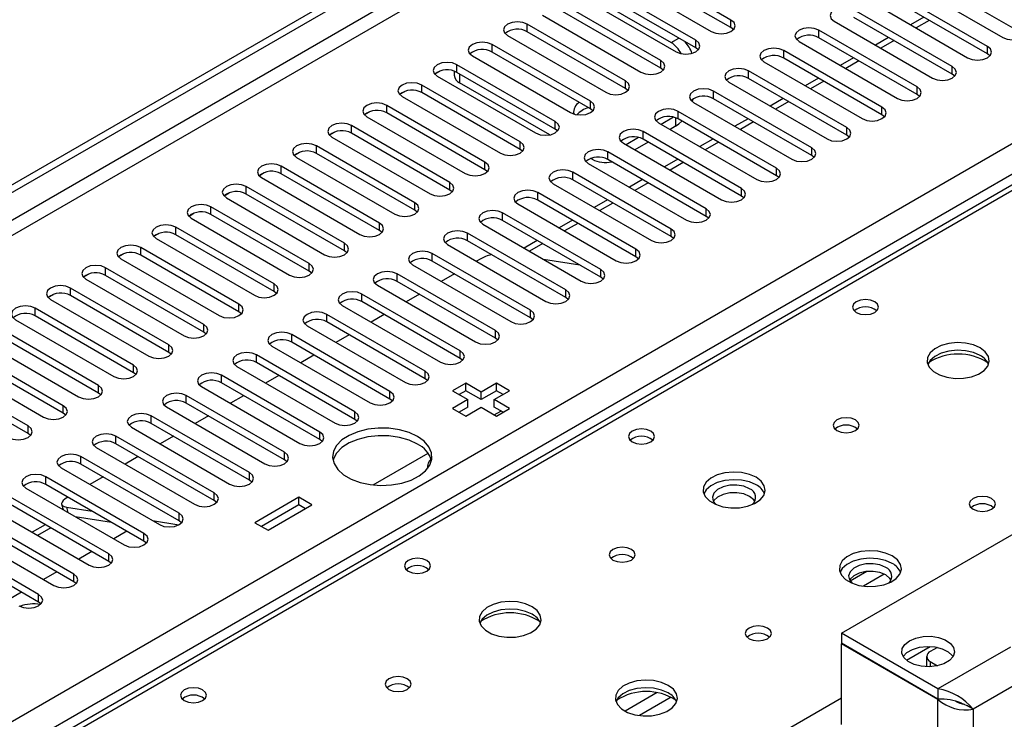
# Model space of a CAD drawing. Units: millimetres. Extents: x 2 to 4622, y 5 to 6539.
# Drawn here: x 2156 to 2314, y 1445 to 1558 of the extents above; entities that cross this region are included whole.
import ezdxf

# ---------------------------------------------------------------- set-up
doc = ezdxf.new("R2010")
doc.units = ezdxf.units.MM
doc.header["$LTSCALE"] = 22

msp = doc.modelspace()

# ---------------------------------------------------------------- linework, layer by layer
at = {"color": 7, "linetype": 'Continuous', "lineweight": 25}
for p, q in [((1692.524, 1264.259), (2662.674, 1824.315)), ((1693.584, 1263.647), (2663.735, 1823.703)), ((2444.924, 1605.652), (2055.309, 1380.732)), ((2270.318, 1557.502), (2254.497, 1566.635)), ((2251.315, 1564.798), (2267.136, 1555.665)), ((2270.318, 1556.277), (2254.497, 1565.41)), ((2317.252, 1555.307), (2301.431, 1564.441)), ((2264.661, 1554.236), (2248.84, 1563.369)), ((2298.249, 1563.829), (2314.07, 1554.695)), ((2245.658, 1561.533), (2261.479, 1552.399)), ((2246.05, 1562.326), (2260.684, 1553.878)), ((2264.661, 1553.011), (2248.84, 1562.145)), ((2311.596, 1553.266), (2295.774, 1562.4)), ((2311.596, 1552.042), (2295.774, 1561.175)), ((2259.004, 1550.97), (2243.183, 1560.104)), ((2292.592, 1560.563), (2308.414, 1551.429)), ((2240.001, 1558.267), (2255.822, 1549.133)), ((2259.004, 1549.746), (2243.183, 1558.879)), ((2305.939, 1550.001), (2290.117, 1559.134)), ((2253.348, 1547.705), (2237.526, 1556.838)), ((2286.935, 1557.297), (2302.757, 1548.164)), ((2305.939, 1548.776), (2290.117, 1557.91)), ((2301.354, 1557.954), (2299.233, 1556.73)), ((2234.344, 1555.001), (2250.166, 1545.868)), ((2253.348, 1546.48), (2237.526, 1555.613)), ((2270.711, 1555.971), (2270.318, 1556.277)), ((2300.282, 1546.735), (2284.46, 1555.869)), ((2247.691, 1544.439), (2231.869, 1553.573)), ((2281.278, 1554.032), (2297.1, 1544.898)), ((2300.282, 1545.51), (2284.46, 1554.644)), ((2295.697, 1554.688), (2293.576, 1553.464)), ((2228.687, 1551.736), (2244.509, 1542.602)), ((2247.691, 1543.214), (2231.869, 1552.348)), ((2265.055, 1552.705), (2264.661, 1553.011)), ((2294.625, 1543.47), (2278.803, 1552.603)), ((2311.989, 1551.736), (2311.596, 1552.042)), ((2242.034, 1541.173), (2226.212, 1550.307)), ((2275.621, 1550.766), (2291.443, 1541.633)), ((2294.625, 1542.245), (2278.803, 1551.378)), ((2290.04, 1551.423), (2287.919, 1550.198)), ((2222.69, 1548.83), (2223.467, 1549.279)), ((2225.76, 1549.284), (2225.76, 1548.629)), ((2242.034, 1539.949), (2226.212, 1549.082)), ((2259.398, 1549.439), (2259.004, 1549.746)), ((2288.968, 1540.204), (2273.147, 1549.337)), ((2306.332, 1548.47), (2305.939, 1548.776)), ((2236.377, 1537.908), (2220.556, 1547.041)), ((2223.03, 1548.47), (2238.852, 1539.336)), ((2241.158, 1539.023), (2226.639, 1547.405)), ((2269.965, 1547.501), (2285.786, 1538.367)), ((2288.968, 1538.979), (2273.147, 1548.113)), ((2284.383, 1548.157), (2282.262, 1546.933)), ((2217.033, 1545.564), (2217.811, 1546.013)), ((2236.377, 1536.683), (2220.556, 1545.817)), ((2253.741, 1546.174), (2253.348, 1546.48)), ((2283.311, 1536.938), (2267.49, 1546.072)), ((2300.675, 1545.204), (2300.282, 1545.51)), ((2230.72, 1534.642), (2214.899, 1543.776)), ((2217.374, 1545.204), (2233.195, 1536.071)), ((2264.308, 1544.235), (2280.129, 1535.101)), ((2283.311, 1535.713), (2267.49, 1544.847)), ((2278.726, 1544.892), (2276.605, 1543.667)), ((2211.376, 1542.299), (2212.154, 1542.747)), ((2230.72, 1533.417), (2214.899, 1542.551)), ((2248.084, 1542.908), (2247.691, 1543.214)), ((2277.654, 1533.673), (2261.833, 1542.806)), ((2295.018, 1541.939), (2294.625, 1542.245)), ((2211.717, 1541.939), (2227.538, 1532.805)), ((2258.651, 1540.969), (2274.472, 1531.836)), ((2261.092, 1541.866), (2259.095, 1540.713)), ((2277.654, 1532.448), (2261.833, 1541.581)), ((2273.069, 1541.626), (2270.948, 1540.401)), ((2205.719, 1539.033), (2206.497, 1539.482)), ((2225.063, 1531.376), (2209.242, 1540.51)), ((2225.063, 1530.152), (2209.242, 1539.285)), ((2242.427, 1539.643), (2242.034, 1539.949)), ((2271.998, 1530.407), (2256.176, 1539.541)), ((2261.391, 1540.405), (2260.509, 1539.896)), ((2289.361, 1538.673), (2288.968, 1538.979)), ((2206.06, 1538.673), (2221.881, 1529.54)), ((2252.994, 1537.704), (2268.816, 1528.57)), ((2255.435, 1538.6), (2253.438, 1537.447)), ((2256.974, 1537.855), (2254.853, 1536.631)), ((2271.998, 1529.182), (2256.176, 1538.316)), ((2267.413, 1538.36), (2265.291, 1537.136)), ((2200.062, 1535.767), (2200.84, 1536.216)), ((2219.407, 1528.111), (2203.585, 1537.244)), ((2219.407, 1526.886), (2203.585, 1536.02)), ((2236.77, 1536.377), (2236.377, 1536.683)), ((2266.341, 1527.141), (2250.519, 1536.275)), ((2200.403, 1535.407), (2216.225, 1526.274)), ((2247.337, 1534.438), (2263.159, 1525.304)), ((2247.956, 1535.099), (2247.728, 1535.23)), ((2266.341, 1525.917), (2250.519, 1535.05)), ((2261.756, 1535.095), (2259.635, 1533.87)), ((2283.704, 1535.407), (2283.311, 1535.713)), ((2194.406, 1532.502), (2195.183, 1532.951)), ((2213.75, 1524.845), (2197.928, 1533.979)), ((2213.75, 1523.62), (2197.928, 1532.754)), ((2231.113, 1533.111), (2230.72, 1533.417)), ((2260.684, 1523.876), (2244.862, 1533.009)), ((2194.746, 1532.142), (2210.568, 1523.008)), ((2241.68, 1531.172), (2257.502, 1522.039)), ((2260.684, 1522.651), (2244.862, 1531.785)), ((2256.099, 1531.829), (2253.978, 1530.605)), ((2278.048, 1532.142), (2277.654, 1532.448)), ((2188.749, 1529.236), (2189.526, 1529.685)), ((2208.093, 1521.58), (2192.271, 1530.713)), ((2208.093, 1520.355), (2192.271, 1529.488)), ((2225.457, 1529.846), (2225.063, 1530.152)), ((2255.027, 1520.61), (2239.205, 1529.744)), ((2189.089, 1528.876), (2204.911, 1519.743)), ((2236.024, 1527.907), (2251.845, 1518.773)), ((2255.027, 1519.385), (2239.205, 1528.519)), ((2250.442, 1528.563), (2248.321, 1527.339)), ((2272.391, 1528.876), (2271.998, 1529.182)), ((2183.092, 1525.97), (2183.869, 1526.419)), ((2202.436, 1518.314), (2186.614, 1527.448)), ((2219.8, 1526.58), (2219.407, 1526.886)), ((2249.37, 1517.344), (2233.549, 1526.478)), ((2183.432, 1525.611), (2199.254, 1516.477)), ((2202.436, 1517.089), (2186.614, 1526.223)), ((2249.37, 1516.12), (2233.549, 1525.253)), ((2244.785, 1525.298), (2242.664, 1524.073)), ((2266.734, 1525.611), (2266.341, 1525.917)), ((2177.435, 1522.705), (2178.213, 1523.154)), ((2196.779, 1515.048), (2180.958, 1524.182)), ((2214.143, 1523.314), (2213.75, 1523.62)), ((2243.713, 1514.079), (2227.892, 1523.212)), ((2230.367, 1524.641), (2246.188, 1515.508)), ((2177.776, 1522.345), (2193.597, 1513.211)), ((2196.779, 1513.824), (2180.958, 1522.957)), ((2243.713, 1512.854), (2227.892, 1521.988)), ((2239.128, 1522.032), (2237.007, 1520.808)), ((2261.077, 1522.345), (2260.684, 1522.651)), ((2191.122, 1511.783), (2175.301, 1520.916)), ((2208.486, 1520.049), (2208.093, 1520.355)), ((2224.71, 1521.375), (2240.531, 1512.242)), ((2171.778, 1519.439), (2172.556, 1519.888)), ((2172.119, 1519.079), (2187.94, 1509.946)), ((2191.122, 1510.558), (2175.301, 1519.691)), ((2238.056, 1510.813), (2222.235, 1519.947)), ((2238.056, 1509.588), (2222.235, 1518.722)), ((2229.942, 1519.043), (2229.346, 1518.699)), ((2245.965, 1518.085), (2240.138, 1519)), ((2255.42, 1519.079), (2255.027, 1519.385)), ((2185.465, 1508.517), (2169.644, 1517.651)), ((2202.829, 1516.783), (2202.436, 1517.089)), ((2219.053, 1518.11), (2234.874, 1508.976)), ((2166.121, 1516.174), (2166.899, 1516.622)), ((2166.462, 1515.814), (2182.283, 1506.68)), ((2185.465, 1507.292), (2169.644, 1516.426)), ((2232.4, 1507.548), (2216.578, 1516.681)), ((2232.4, 1506.323), (2216.578, 1515.456)), ((2225.81, 1516.658), (2223.689, 1515.433)), ((2249.763, 1515.814), (2249.37, 1516.12)), ((2179.809, 1505.251), (2163.987, 1514.385)), ((2197.172, 1513.517), (2196.779, 1513.824)), ((2213.396, 1514.844), (2229.218, 1505.711)), ((2160.464, 1512.908), (2161.242, 1513.357)), ((2160.805, 1512.548), (2176.627, 1503.414)), ((2179.809, 1504.027), (2163.987, 1513.16)), ((2226.743, 1504.282), (2210.921, 1513.416)), ((2226.743, 1503.057), (2210.921, 1512.191)), ((2220.154, 1513.392), (2218.032, 1512.168)), ((2244.107, 1512.548), (2243.713, 1512.854)), ((2174.152, 1501.986), (2158.33, 1511.119)), ((2191.515, 1510.252), (2191.122, 1510.558)), ((2207.739, 1511.579), (2223.561, 1502.445)), ((2155.148, 1509.282), (2170.97, 1500.149)), ((2174.152, 1500.761), (2158.33, 1509.895)), ((2221.086, 1501.016), (2205.264, 1510.15)), ((2221.086, 1499.792), (2205.264, 1508.925)), ((2214.497, 1510.127), (2212.376, 1508.902)), ((2238.45, 1509.282), (2238.056, 1509.588)), ((2168.495, 1498.72), (2152.673, 1507.854)), ((2185.859, 1506.986), (2185.465, 1507.292)), ((2202.082, 1508.313), (2217.904, 1499.179)), ((2149.491, 1506.017), (2165.313, 1496.883)), ((2168.495, 1497.495), (2152.673, 1506.629)), ((2215.429, 1497.751), (2199.607, 1506.884)), ((2208.84, 1506.861), (2206.719, 1505.636)), ((2232.793, 1506.017), (2232.4, 1506.323)), ((2162.838, 1495.455), (2147.016, 1504.588)), ((2196.426, 1505.047), (2212.247, 1495.914)), ((2215.429, 1496.526), (2199.607, 1505.659)), ((2143.834, 1502.751), (2159.656, 1493.618)), ((2162.838, 1494.23), (2147.016, 1503.363)), ((2180.202, 1503.721), (2179.809, 1504.027)), ((2209.772, 1494.485), (2193.951, 1503.619)), ((2203.183, 1503.595), (2201.062, 1502.371)), ((2227.136, 1502.751), (2226.743, 1503.057)), ((2157.181, 1492.189), (2141.36, 1501.322)), ((2190.769, 1501.782), (2206.59, 1492.648)), ((2209.772, 1493.26), (2193.951, 1502.394)), ((2157.181, 1490.964), (2141.36, 1500.098)), ((2174.545, 1500.455), (2174.152, 1500.761)), ((2204.115, 1491.219), (2188.294, 1500.353)), ((2197.526, 1500.33), (2195.405, 1499.105)), ((2221.479, 1499.485), (2221.086, 1499.792)), ((2185.112, 1498.516), (2200.933, 1489.382)), ((2204.115, 1489.995), (2188.294, 1499.128)), ((2227.62, 1499.081), (2225.498, 1497.857)), ((2225.498, 1497.857), (2227.973, 1496.428)), ((2227.62, 1497.857), (2226.559, 1497.244)), ((2230.095, 1497.653), (2227.62, 1499.081)), ((2227.62, 1497.857), (2227.62, 1499.081)), ((2230.095, 1496.428), (2227.62, 1497.857)), ((2232.569, 1499.081), (2230.095, 1497.653)), ((2232.569, 1497.857), (2230.095, 1496.428)), ((2232.216, 1496.428), (2234.691, 1497.857)), ((2234.691, 1497.857), (2232.569, 1499.081)), ((2232.569, 1497.857), (2232.569, 1499.081)), ((2233.63, 1497.244), (2232.569, 1497.857)), ((2168.888, 1497.189), (2168.495, 1497.495)), ((2198.458, 1487.954), (2182.637, 1497.087)), ((2191.869, 1497.064), (2189.748, 1495.84)), ((2215.822, 1496.22), (2215.429, 1496.526)), ((2227.973, 1496.428), (2225.498, 1494.999)), ((2227.973, 1495.203), (2227.973, 1496.428)), ((2230.095, 1496.428), (2230.095, 1497.653)), ((2234.691, 1494.999), (2232.216, 1496.428)), ((2232.216, 1495.203), (2232.216, 1496.428)), ((2179.455, 1495.25), (2195.276, 1486.117)), ((2198.458, 1486.729), (2182.637, 1495.863)), ((2225.498, 1494.999), (2227.62, 1493.775)), ((2227.973, 1495.203), (2226.559, 1494.387)), ((2227.62, 1493.775), (2230.095, 1495.203)), ((2230.095, 1495.203), (2232.569, 1493.775)), ((2233.63, 1494.387), (2232.216, 1495.203)), ((2232.569, 1493.775), (2234.691, 1494.999)), ((2163.231, 1493.924), (2162.838, 1494.23)), ((2192.802, 1484.688), (2176.98, 1493.822)), ((2186.212, 1493.798), (2184.091, 1492.574)), ((2210.165, 1492.954), (2209.772, 1493.26)), ((2232.224, 1493.974), (2233.285, 1494.586)), ((2173.798, 1491.985), (2189.62, 1482.851)), ((2192.802, 1483.463), (2176.98, 1492.597)), ((2157.574, 1490.658), (2157.181, 1490.964)), ((2187.145, 1481.422), (2171.323, 1490.556)), ((2180.556, 1490.533), (2178.434, 1489.308)), ((2204.509, 1489.689), (2204.115, 1489.995)), ((2168.141, 1488.719), (2183.963, 1479.586)), ((2187.145, 1480.198), (2171.323, 1489.331)), ((2181.488, 1478.157), (2165.666, 1487.29)), ((2174.899, 1487.267), (2172.778, 1486.043)), ((2198.852, 1486.423), (2198.458, 1486.729)), ((2212.704, 1482.705), (2221.555, 1487.815)), ((2162.484, 1485.454), (2178.306, 1476.32)), ((2181.488, 1476.932), (2165.666, 1486.066)), ((2288.084, 1458.871), (2336.168, 1486.629)), ((2175.831, 1474.891), (2160.01, 1484.025)), ((2169.242, 1484.002), (2167.121, 1482.777)), ((2156.828, 1482.188), (2172.649, 1473.054)), ((2175.831, 1473.666), (2160.01, 1482.8)), ((2193.195, 1483.157), (2192.802, 1483.463)), ((2170.174, 1471.626), (2154.353, 1480.759)), ((2163.585, 1480.736), (2163.474, 1480.672)), ((2200.75, 1480.712), (2193.679, 1476.63)), ((2202.871, 1479.488), (2200.75, 1480.712)), ((2200.75, 1479.487), (2200.75, 1480.712)), ((2151.171, 1478.922), (2166.992, 1469.789)), ((2170.174, 1470.401), (2154.353, 1479.534)), ((2162.569, 1479.586), (2162.794, 1478.744)), ((2163.346, 1479.134), (2167.484, 1478.485)), ((2187.538, 1479.892), (2187.145, 1480.198)), ((2200.75, 1479.487), (2194.739, 1476.018)), ((2195.8, 1475.405), (2202.871, 1479.488)), ((2201.81, 1478.875), (2200.75, 1479.487)), ((2164.517, 1468.36), (2148.696, 1477.494)), ((2164.759, 1477.609), (2170.586, 1476.695)), ((2145.514, 1475.657), (2161.335, 1466.523)), ((2164.517, 1467.135), (2148.696, 1476.269)), ((2159.932, 1476.313), (2157.811, 1475.089)), ((2177.197, 1476.96), (2181.441, 1476.294)), ((2181.881, 1476.626), (2181.488, 1476.932)), ((2193.679, 1476.63), (2195.8, 1475.405)), ((2158.86, 1465.094), (2143.039, 1474.228)), ((2173.093, 1475.247), (2170.972, 1474.022)), ((2158.86, 1463.87), (2143.039, 1473.003)), ((2176.224, 1473.36), (2175.831, 1473.666)), ((2167.436, 1471.981), (2165.315, 1470.757)), ((2170.567, 1470.095), (2170.174, 1470.401)), ((2161.78, 1468.716), (2159.658, 1467.491)), ((2164.911, 1466.829), (2164.517, 1467.135)), ((2156.123, 1465.45), (2154.002, 1464.226)), ((2159.254, 1463.563), (2158.86, 1463.87)), ((2303.641, 1449.891), (2288.084, 1458.871)), ((2288.084, 1458.871), (2288.084, 1457.238)), ((2303.641, 1448.258), (2288.084, 1457.238)), ((2288.155, 1457.197), (2288.084, 1457.157)), ((2288.084, 1444.174), (2288.084, 1457.157)), ((2303.641, 1448.176), (2288.084, 1457.157)), ((2303.552, 1456.574), (2302.403, 1455.911)), ((2301.817, 1455.095), (2301.817, 1453.462)), ((2302.403, 1454.278), (2303.55, 1453.616)), ((2303.641, 1449.891), (2303.641, 1448.258)), ((2307.327, 1447.632), (2308.259, 1447.224)), ((2309.297, 1446.625), (2308.259, 1447.224))]:
    msp.add_line(p, q, dxfattribs=at)
at = {"color": 8, "linetype": 'Continuous', "lineweight": 25}
for p, q in [((2662.745, 1818.64), (1693.584, 1259.156)), ((1694.645, 1257.318), (2662.674, 1816.15)), ((1799.827, 1239.868), (2692.903, 1755.429)), ((2695.024, 1751.755), (1801.948, 1236.194)), ((2446.299, 1605.516), (2056.684, 1380.596)), ((2237.526, 1555.613), (2237.526, 1556.838)), ((2270.318, 1556.277), (2270.318, 1557.502)), ((2302.232, 1557.447), (2300.111, 1556.222)), ((2284.46, 1554.644), (2284.46, 1555.869)), ((2231.869, 1552.348), (2231.869, 1553.573)), ((2260.684, 1553.878), (2261.922, 1554.593)), ((2264.661, 1553.011), (2264.661, 1554.236)), ((2296.575, 1554.181), (2294.454, 1552.957)), ((2311.596, 1552.042), (2311.596, 1553.266)), ((2278.803, 1551.378), (2278.803, 1552.603)), ((2226.212, 1549.082), (2226.212, 1550.307)), ((2259.004, 1549.746), (2259.004, 1550.97)), ((2290.919, 1550.916), (2288.797, 1549.691)), ((2226.639, 1548.836), (2226.639, 1547.405)), ((2273.147, 1548.113), (2273.147, 1549.337)), ((2305.939, 1548.776), (2305.939, 1550.001)), ((2220.556, 1545.817), (2220.556, 1547.041)), ((2253.348, 1546.48), (2253.348, 1547.705)), ((2285.262, 1547.65), (2283.141, 1546.426)), ((2267.49, 1544.847), (2267.49, 1546.072)), ((2300.282, 1545.51), (2300.282, 1546.735)), ((2214.899, 1542.551), (2214.899, 1543.776)), ((2247.691, 1543.214), (2247.691, 1544.439)), ((2279.605, 1544.384), (2277.484, 1543.16)), ((2261.833, 1541.581), (2261.833, 1542.806)), ((2294.625, 1542.245), (2294.625, 1543.47)), ((2242.034, 1539.949), (2242.034, 1541.173)), ((2261.391, 1541.78), (2261.391, 1540.405)), ((2273.948, 1541.119), (2271.827, 1539.894)), ((2209.242, 1539.285), (2209.242, 1540.51)), ((2256.176, 1538.316), (2256.176, 1539.541)), ((2288.968, 1538.979), (2288.968, 1540.204)), ((2236.377, 1536.683), (2236.377, 1537.908)), ((2268.291, 1537.853), (2266.17, 1536.629)), ((2203.585, 1536.02), (2203.585, 1537.244)), ((2250.519, 1535.05), (2250.519, 1536.275)), ((2283.311, 1535.713), (2283.311, 1536.938)), ((2230.72, 1533.417), (2230.72, 1534.642)), ((2247.956, 1535.099), (2247.956, 1535.303)), ((2262.634, 1534.587), (2260.513, 1533.363)), ((2197.928, 1532.754), (2197.928, 1533.979)), ((2244.862, 1531.785), (2244.862, 1533.009)), ((2277.654, 1532.448), (2277.654, 1533.673)), ((2225.063, 1530.152), (2225.063, 1531.376)), ((2256.977, 1531.322), (2254.856, 1530.097)), ((2192.271, 1529.488), (2192.271, 1530.713)), ((2239.205, 1528.519), (2239.205, 1529.744)), ((2271.998, 1529.182), (2271.998, 1530.407)), ((2219.407, 1526.886), (2219.407, 1528.111)), ((2251.321, 1528.056), (2249.199, 1526.832)), ((2186.614, 1526.223), (2186.614, 1527.448)), ((2233.549, 1525.253), (2233.549, 1526.478)), ((2266.341, 1525.917), (2266.341, 1527.141)), ((2213.75, 1523.62), (2213.75, 1524.845)), ((2245.664, 1524.791), (2243.543, 1523.566)), ((2180.958, 1522.957), (2180.958, 1524.182)), ((2227.892, 1521.988), (2227.892, 1523.212)), ((2260.684, 1522.651), (2260.684, 1523.876)), ((2208.093, 1520.355), (2208.093, 1521.58)), ((2175.301, 1519.691), (2175.301, 1520.916)), ((2240.007, 1521.525), (2237.886, 1520.3)), ((2255.027, 1519.385), (2255.027, 1520.61)), ((2222.235, 1518.722), (2222.235, 1519.947)), ((2169.644, 1516.426), (2169.644, 1517.651)), ((2202.436, 1517.089), (2202.436, 1518.314)), ((2249.37, 1516.12), (2249.37, 1517.344)), ((2216.578, 1515.456), (2216.578, 1516.681)), ((2163.987, 1513.16), (2163.987, 1514.385)), ((2196.779, 1513.824), (2196.779, 1515.048)), ((2243.713, 1512.854), (2243.713, 1514.079)), ((2210.921, 1512.191), (2210.921, 1513.416)), ((2158.33, 1509.895), (2158.33, 1511.119)), ((2191.122, 1510.558), (2191.122, 1511.783)), ((2238.056, 1509.588), (2238.056, 1510.813)), ((2205.264, 1508.925), (2205.264, 1510.15)), ((2185.465, 1507.292), (2185.465, 1508.517)), ((2232.4, 1506.323), (2232.4, 1507.548)), ((2199.607, 1505.659), (2199.607, 1506.884)), ((2179.809, 1504.027), (2179.809, 1505.251)), ((2226.743, 1503.057), (2226.743, 1504.282)), ((2193.951, 1502.394), (2193.951, 1503.619)), ((2174.152, 1500.761), (2174.152, 1501.986)), ((2221.086, 1499.792), (2221.086, 1501.016)), ((2188.294, 1499.128), (2188.294, 1500.353)), ((2168.495, 1497.495), (2168.495, 1498.72)), ((2182.637, 1495.863), (2182.637, 1497.087)), ((2215.429, 1496.526), (2215.429, 1497.751)), ((2162.838, 1494.23), (2162.838, 1495.455)), ((2176.98, 1492.597), (2176.98, 1493.822)), ((2209.772, 1493.26), (2209.772, 1494.485)), ((2157.181, 1490.964), (2157.181, 1492.189)), ((2171.323, 1489.331), (2171.323, 1490.556)), ((2204.115, 1489.995), (2204.115, 1491.219)), ((2165.666, 1486.066), (2165.666, 1487.29)), ((2198.458, 1486.729), (2198.458, 1487.954)), ((2160.01, 1482.8), (2160.01, 1484.025)), ((2192.802, 1483.463), (2192.802, 1484.688)), ((2187.145, 1480.198), (2187.145, 1481.422)), ((2163.346, 1479.134), (2163.57, 1478.296)), ((2181.488, 1476.932), (2181.488, 1478.157)), ((2160.811, 1475.806), (2158.69, 1474.582)), ((2175.831, 1473.666), (2175.831, 1474.891)), ((2170.174, 1470.401), (2170.174, 1471.626)), ((2164.517, 1467.135), (2164.517, 1468.36)), ((2292.187, 1468.783), (2289.515, 1467.241)), ((2294.972, 1468.35), (2291.637, 1466.425)), ((2158.86, 1463.87), (2158.86, 1465.094)), ((2298.563, 1454.509), (2302.4, 1456.724)), ((2315.308, 1456.626), (2303.641, 1449.891)), ((2302.403, 1454.278), (2302.403, 1453.467)), ((2318.136, 1451.727), (2309.297, 1446.625)), ((2258.416, 1449.287), (2253.266, 1446.315)), ((2113.606, 1347.735), (2288.084, 1448.46)), ((2260.682, 1448.555), (2255.575, 1445.606)), ((2303.641, 1435.193), (2303.641, 1448.176)), ((2309.297, 1446.625), (2309.297, 1432.126))]:
    msp.add_line(p, q, dxfattribs=at)
at = {"color": 7, "linetype": 'Continuous', "lineweight": 25, "flags": 128}
for points in [[(2290.117, 1559.134), (2289.387, 1559.416), (2288.526, 1559.515), (2287.665, 1559.416), (2286.935, 1559.134), (2286.447, 1558.713), (2286.276, 1558.216), (2286.447, 1557.719), (2286.935, 1557.297)], [(2237.526, 1556.838), (2236.796, 1557.12), (2235.935, 1557.219), (2235.074, 1557.12), (2234.344, 1556.838), (2233.856, 1556.417), (2233.685, 1555.92), (2233.856, 1555.423), (2234.344, 1555.001)], [(2267.136, 1555.665), (2267.866, 1555.383), (2268.727, 1555.284), (2269.588, 1555.383), (2270.318, 1555.665), (2270.806, 1556.086), (2270.977, 1556.583), (2270.806, 1557.08), (2270.318, 1557.502)], [(2314.07, 1554.695), (2314.8, 1554.414), (2315.661, 1554.315), (2316.522, 1554.414), (2317.252, 1554.695), (2317.74, 1555.117), (2317.911, 1555.614), (2317.74, 1556.111), (2317.252, 1556.532)], [(2284.46, 1555.869), (2283.73, 1556.15), (2282.869, 1556.249), (2282.008, 1556.15), (2281.278, 1555.869), (2280.791, 1555.447), (2280.619, 1554.95), (2280.791, 1554.453), (2281.278, 1554.032)], [(2231.869, 1553.573), (2231.139, 1553.854), (2230.278, 1553.953), (2229.417, 1553.854), (2228.687, 1553.573), (2228.2, 1553.151), (2228.028, 1552.654), (2228.2, 1552.157), (2228.687, 1551.736)], [(2261.479, 1552.399), (2262.209, 1552.117), (2263.07, 1552.019), (2263.931, 1552.117), (2264.661, 1552.399), (2265.149, 1552.82), (2265.32, 1553.317), (2265.149, 1553.814), (2264.661, 1554.236)], [(2308.414, 1551.429), (2309.143, 1551.148), (2310.005, 1551.049), (2310.866, 1551.148), (2311.596, 1551.43), (2312.083, 1551.851), (2312.255, 1552.348), (2312.083, 1552.845), (2311.596, 1553.266)], [(2278.803, 1552.603), (2278.074, 1552.885), (2277.212, 1552.984), (2276.351, 1552.885), (2275.622, 1552.603), (2275.134, 1552.182), (2274.962, 1551.685), (2275.134, 1551.188), (2275.621, 1550.766)], [(2226.212, 1550.307), (2225.482, 1550.588), (2224.621, 1550.687), (2223.76, 1550.589), (2223.03, 1550.307), (2222.543, 1549.886), (2222.371, 1549.388), (2222.543, 1548.891), (2223.03, 1548.47)], [(2255.822, 1549.133), (2256.552, 1548.852), (2257.413, 1548.753), (2258.275, 1548.852), (2259.004, 1549.133), (2259.492, 1549.555), (2259.664, 1550.052), (2259.492, 1550.549), (2259.004, 1550.97)], [(2273.147, 1549.337), (2272.417, 1549.619), (2271.556, 1549.718), (2270.695, 1549.619), (2269.965, 1549.337), (2269.477, 1548.916), (2269.306, 1548.419), (2269.477, 1547.922), (2269.965, 1547.501)], [(2302.757, 1548.164), (2303.487, 1547.882), (2304.348, 1547.783), (2305.209, 1547.882), (2305.939, 1548.164), (2306.426, 1548.585), (2306.598, 1549.082), (2306.426, 1549.579), (2305.939, 1550.001)], [(2220.556, 1547.041), (2219.826, 1547.323), (2218.965, 1547.422), (2218.104, 1547.323), (2217.374, 1547.041), (2216.886, 1546.62), (2216.715, 1546.123), (2216.886, 1545.626), (2217.374, 1545.204)], [(2250.166, 1545.868), (2250.896, 1545.586), (2251.757, 1545.487), (2252.618, 1545.586), (2253.348, 1545.868), (2253.835, 1546.289), (2254.007, 1546.786), (2253.835, 1547.283), (2253.348, 1547.705)], [(2267.49, 1546.072), (2266.76, 1546.353), (2265.899, 1546.452), (2265.038, 1546.353), (2264.308, 1546.072), (2263.82, 1545.65), (2263.649, 1545.153), (2263.82, 1544.656), (2264.308, 1544.235)], [(2297.1, 1544.898), (2297.83, 1544.617), (2298.691, 1544.518), (2299.552, 1544.617), (2300.282, 1544.898), (2300.77, 1545.32), (2300.941, 1545.817), (2300.77, 1546.314), (2300.282, 1546.735)], [(2214.899, 1543.776), (2214.169, 1544.057), (2213.308, 1544.156), (2212.447, 1544.057), (2211.717, 1543.776), (2211.229, 1543.354), (2211.058, 1542.857), (2211.229, 1542.36), (2211.717, 1541.939)], [(2244.509, 1542.602), (2245.239, 1542.321), (2246.1, 1542.222), (2246.961, 1542.321), (2247.691, 1542.602), (2248.178, 1543.023), (2248.35, 1543.521), (2248.179, 1544.018), (2247.691, 1544.439)], [(2264.114, 1544.362), (2264.165, 1544.636), (2264.184, 1544.77)], [(2261.833, 1542.806), (2261.103, 1543.088), (2260.242, 1543.187), (2259.381, 1543.088), (2258.651, 1542.806), (2258.163, 1542.385), (2257.992, 1541.888), (2258.163, 1541.391), (2258.651, 1540.969)], [(2291.443, 1541.633), (2292.173, 1541.351), (2293.034, 1541.252), (2293.895, 1541.351), (2294.625, 1541.633), (2295.113, 1542.054), (2295.284, 1542.551), (2295.113, 1543.048), (2294.625, 1543.47)], [(2209.242, 1540.51), (2208.512, 1540.792), (2207.651, 1540.89), (2206.79, 1540.792), (2206.06, 1540.51), (2205.572, 1540.089), (2205.401, 1539.592), (2205.572, 1539.095), (2206.06, 1538.673)], [(2238.852, 1539.336), (2239.582, 1539.055), (2240.443, 1538.956), (2241.304, 1539.055), (2242.034, 1539.336), (2242.522, 1539.758), (2242.693, 1540.255), (2242.522, 1540.752), (2242.034, 1541.173)], [(2261.391, 1540.405), (2261.943, 1540.787), (2262.432, 1541.236)], [(2256.176, 1539.541), (2255.446, 1539.822), (2254.585, 1539.921), (2253.724, 1539.822), (2252.994, 1539.541), (2252.506, 1539.119), (2252.335, 1538.622), (2252.506, 1538.125), (2252.994, 1537.704)], [(2285.786, 1538.367), (2286.516, 1538.085), (2287.377, 1537.987), (2288.238, 1538.085), (2288.968, 1538.367), (2289.456, 1538.788), (2289.627, 1539.285), (2289.456, 1539.782), (2288.968, 1540.204)], [(2203.585, 1537.244), (2202.855, 1537.526), (2201.994, 1537.625), (2201.133, 1537.526), (2200.403, 1537.244), (2199.915, 1536.823), (2199.744, 1536.326), (2199.915, 1535.829), (2200.403, 1535.407)], [(2233.195, 1536.071), (2233.925, 1535.789), (2234.786, 1535.69), (2235.647, 1535.789), (2236.377, 1536.071), (2236.865, 1536.492), (2237.036, 1536.989), (2236.865, 1537.486), (2236.377, 1537.908)], [(2250.519, 1536.275), (2249.789, 1536.556), (2248.928, 1536.655), (2248.067, 1536.556), (2247.337, 1536.275), (2246.849, 1535.854), (2246.678, 1535.356), (2246.849, 1534.859), (2247.337, 1534.438)], [(2280.129, 1535.101), (2280.859, 1534.82), (2281.72, 1534.721), (2282.581, 1534.82), (2283.311, 1535.101), (2283.799, 1535.523), (2283.97, 1536.02), (2283.799, 1536.517), (2283.311, 1536.938)], [(2197.928, 1533.979), (2197.198, 1534.26), (2196.337, 1534.359), (2195.476, 1534.26), (2194.746, 1533.979), (2194.258, 1533.557), (2194.087, 1533.06), (2194.258, 1532.563), (2194.746, 1532.142)], [(2227.538, 1532.805), (2228.268, 1532.524), (2229.129, 1532.425), (2229.99, 1532.524), (2230.72, 1532.805), (2231.208, 1533.227), (2231.379, 1533.724), (2231.208, 1534.221), (2230.72, 1534.642)], [(2244.862, 1533.009), (2244.132, 1533.291), (2243.271, 1533.39), (2242.41, 1533.291), (2241.68, 1533.009), (2241.193, 1532.588), (2241.021, 1532.091), (2241.193, 1531.594), (2241.68, 1531.172)], [(2274.472, 1531.836), (2275.202, 1531.554), (2276.063, 1531.455), (2276.924, 1531.554), (2277.654, 1531.836), (2278.142, 1532.257), (2278.313, 1532.754), (2278.142, 1533.251), (2277.654, 1533.673)], [(2192.271, 1530.713), (2191.541, 1530.995), (2190.68, 1531.094), (2189.819, 1530.995), (2189.089, 1530.713), (2188.602, 1530.292), (2188.43, 1529.795), (2188.602, 1529.298), (2189.089, 1528.876)], [(2221.881, 1529.54), (2222.611, 1529.258), (2223.472, 1529.159), (2224.333, 1529.258), (2225.063, 1529.54), (2225.551, 1529.961), (2225.722, 1530.458), (2225.551, 1530.955), (2225.063, 1531.376)], [(2239.205, 1529.744), (2238.476, 1530.025), (2237.615, 1530.124), (2236.753, 1530.025), (2236.023, 1529.744), (2235.536, 1529.322), (2235.365, 1528.825), (2235.536, 1528.328), (2236.024, 1527.907)], [(2268.816, 1528.57), (2269.546, 1528.288), (2270.407, 1528.19), (2271.268, 1528.289), (2271.998, 1528.57), (2272.485, 1528.991), (2272.657, 1529.489), (2272.485, 1529.986), (2271.998, 1530.407)], [(2216.225, 1526.274), (2216.954, 1525.992), (2217.816, 1525.893), (2218.677, 1525.992), (2219.407, 1526.274), (2219.894, 1526.695), (2220.065, 1527.192), (2219.894, 1527.689), (2219.407, 1528.111)], [(2186.614, 1527.448), (2185.884, 1527.729), (2185.023, 1527.828), (2184.162, 1527.729), (2183.432, 1527.448), (2182.945, 1527.026), (2182.773, 1526.529), (2182.945, 1526.032), (2183.432, 1525.611)], [(2233.549, 1526.478), (2232.819, 1526.76), (2231.958, 1526.858), (2231.097, 1526.76), (2230.367, 1526.478), (2229.879, 1526.057), (2229.708, 1525.56), (2229.879, 1525.062), (2230.367, 1524.641)], [(2263.159, 1525.304), (2263.889, 1525.023), (2264.75, 1524.924), (2265.611, 1525.023), (2266.341, 1525.304), (2266.828, 1525.726), (2267, 1526.223), (2266.828, 1526.72), (2266.341, 1527.141)], [(2210.568, 1523.008), (2211.298, 1522.727), (2212.159, 1522.628), (2213.02, 1522.727), (2213.75, 1523.008), (2214.237, 1523.43), (2214.409, 1523.927), (2214.237, 1524.424), (2213.75, 1524.845)], [(2180.958, 1524.182), (2180.228, 1524.463), (2179.367, 1524.562), (2178.506, 1524.463), (2177.776, 1524.182), (2177.288, 1523.76), (2177.117, 1523.263), (2177.288, 1522.766), (2177.776, 1522.345)], [(2227.892, 1523.212), (2227.162, 1523.494), (2226.301, 1523.593), (2225.44, 1523.494), (2224.71, 1523.212), (2224.222, 1522.791), (2224.051, 1522.294), (2224.222, 1521.797), (2224.71, 1521.375)], [(2257.502, 1522.039), (2258.232, 1521.757), (2259.093, 1521.658), (2259.954, 1521.757), (2260.684, 1522.039), (2261.172, 1522.46), (2261.343, 1522.957), (2261.172, 1523.454), (2260.684, 1523.876)], [(2204.911, 1519.743), (2205.641, 1519.461), (2206.502, 1519.362), (2207.363, 1519.461), (2208.093, 1519.743), (2208.581, 1520.164), (2208.752, 1520.661), (2208.581, 1521.158), (2208.093, 1521.58)], [(2175.301, 1520.916), (2174.571, 1521.198), (2173.71, 1521.297), (2172.849, 1521.198), (2172.119, 1520.916), (2171.631, 1520.495), (2171.46, 1519.998), (2171.631, 1519.501), (2172.119, 1519.079)], [(2222.235, 1519.947), (2221.505, 1520.228), (2220.644, 1520.327), (2219.783, 1520.228), (2219.053, 1519.947), (2218.565, 1519.525), (2218.394, 1519.028), (2218.565, 1518.531), (2219.053, 1518.11)], [(2251.845, 1518.773), (2252.575, 1518.492), (2253.436, 1518.393), (2254.297, 1518.492), (2255.027, 1518.773), (2255.515, 1519.195), (2255.686, 1519.692), (2255.515, 1520.189), (2255.027, 1520.61)], [(2169.644, 1517.651), (2168.914, 1517.932), (2168.053, 1518.031), (2167.192, 1517.932), (2166.462, 1517.651), (2165.974, 1517.229), (2165.803, 1516.732), (2165.974, 1516.235), (2166.462, 1515.814)], [(2199.254, 1516.477), (2199.984, 1516.195), (2200.845, 1516.097), (2201.706, 1516.195), (2202.436, 1516.477), (2202.924, 1516.898), (2203.095, 1517.395), (2202.924, 1517.893), (2202.436, 1518.314)], [(2216.578, 1516.681), (2215.848, 1516.963), (2214.987, 1517.062), (2214.126, 1516.963), (2213.396, 1516.681), (2212.908, 1516.26), (2212.737, 1515.763), (2212.908, 1515.266), (2213.396, 1514.844)], [(2246.188, 1515.508), (2246.918, 1515.226), (2247.779, 1515.127), (2248.64, 1515.226), (2249.37, 1515.508), (2249.858, 1515.929), (2250.029, 1516.426), (2249.858, 1516.923), (2249.37, 1517.344)], [(2163.987, 1514.385), (2163.257, 1514.667), (2162.396, 1514.765), (2161.535, 1514.667), (2160.805, 1514.385), (2160.317, 1513.964), (2160.146, 1513.467), (2160.317, 1512.969), (2160.805, 1512.548)], [(2193.597, 1513.211), (2194.327, 1512.93), (2195.188, 1512.831), (2196.049, 1512.93), (2196.779, 1513.211), (2197.267, 1513.633), (2197.438, 1514.13), (2197.267, 1514.627), (2196.779, 1515.048)], [(2210.921, 1513.416), (2210.191, 1513.697), (2209.33, 1513.796), (2208.469, 1513.697), (2207.739, 1513.415), (2207.252, 1512.994), (2207.08, 1512.497), (2207.252, 1512), (2207.739, 1511.579)], [(2240.531, 1512.242), (2241.261, 1511.96), (2242.122, 1511.861), (2242.983, 1511.96), (2243.713, 1512.242), (2244.201, 1512.663), (2244.372, 1513.16), (2244.201, 1513.657), (2243.713, 1514.079)], [(2293.458, 1512.18), (2292.777, 1512.443), (2291.973, 1512.535), (2291.17, 1512.443), (2290.488, 1512.18), (2290.033, 1511.787), (2289.873, 1511.323), (2290.033, 1510.859), (2290.488, 1510.466), (2291.17, 1510.203), (2291.973, 1510.111), (2292.777, 1510.203), (2293.458, 1510.466), (2293.913, 1510.859), (2294.073, 1511.323), (2293.913, 1511.787), (2293.458, 1512.18)], [(2158.33, 1511.119), (2157.6, 1511.401), (2156.739, 1511.5), (2155.878, 1511.401), (2155.148, 1511.119), (2154.66, 1510.698), (2154.489, 1510.201), (2154.66, 1509.704), (2155.148, 1509.282)], [(2187.94, 1509.946), (2188.67, 1509.664), (2189.531, 1509.565), (2190.392, 1509.664), (2191.122, 1509.946), (2191.61, 1510.367), (2191.781, 1510.864), (2191.61, 1511.361), (2191.122, 1511.783)], [(2205.264, 1510.15), (2204.534, 1510.431), (2203.673, 1510.53), (2202.812, 1510.431), (2202.082, 1510.15), (2201.595, 1509.728), (2201.423, 1509.231), (2201.595, 1508.734), (2202.082, 1508.313)], [(2234.874, 1508.976), (2235.604, 1508.695), (2236.465, 1508.596), (2237.326, 1508.695), (2238.056, 1508.976), (2238.544, 1509.398), (2238.715, 1509.895), (2238.544, 1510.392), (2238.056, 1510.813)], [(2182.283, 1506.68), (2183.013, 1506.399), (2183.874, 1506.3), (2184.735, 1506.399), (2185.465, 1506.68), (2185.953, 1507.102), (2186.124, 1507.599), (2185.953, 1508.096), (2185.465, 1508.517)], [(2229.218, 1505.711), (2229.948, 1505.429), (2230.809, 1505.33), (2231.67, 1505.429), (2232.4, 1505.711), (2232.887, 1506.132), (2233.059, 1506.629), (2232.887, 1507.126), (2232.4, 1507.548)], [(2199.607, 1506.884), (2198.878, 1507.166), (2198.017, 1507.265), (2197.155, 1507.166), (2196.426, 1506.884), (2195.938, 1506.463), (2195.767, 1505.966), (2195.938, 1505.469), (2196.426, 1505.047)], [(2176.627, 1503.414), (2177.357, 1503.133), (2178.218, 1503.034), (2179.079, 1503.133), (2179.809, 1503.414), (2180.296, 1503.836), (2180.468, 1504.333), (2180.296, 1504.83), (2179.809, 1505.251)], [(2223.561, 1502.445), (2224.291, 1502.163), (2225.152, 1502.065), (2226.013, 1502.163), (2226.743, 1502.445), (2227.23, 1502.866), (2227.402, 1503.363), (2227.23, 1503.861), (2226.743, 1504.282)], [(2310.427, 1504.752), (2309.342, 1505.227), (2308.075, 1505.516), (2306.72, 1505.596), (2305.378, 1505.463), (2304.149, 1505.125), (2303.122, 1504.608), (2302.376, 1503.951), (2301.964, 1503.202), (2301.917, 1502.416), (2302.24, 1501.653), (2302.907, 1500.967), (2303.87, 1500.412), (2305.057, 1500.026), (2306.38, 1499.84), (2307.741, 1499.867), (2309.038, 1500.105), (2310.177, 1500.536), (2311.072, 1501.128), (2311.657, 1501.838), (2311.888, 1502.613), (2311.749, 1503.395), (2311.249, 1504.126), (2310.427, 1504.752)], [(2310.427, 1503.528), (2309.342, 1504.003), (2308.075, 1504.291), (2306.72, 1504.371), (2305.378, 1504.238), (2304.149, 1503.9), (2303.122, 1503.384), (2302.376, 1502.726), (2302.005, 1502.099)], [(2193.951, 1503.619), (2193.221, 1503.9), (2192.36, 1503.999), (2191.499, 1503.9), (2190.769, 1503.619), (2190.281, 1503.197), (2190.11, 1502.7), (2190.281, 1502.203), (2190.769, 1501.782)], [(2170.97, 1500.149), (2171.7, 1499.867), (2172.561, 1499.768), (2173.422, 1499.867), (2174.152, 1500.149), (2174.639, 1500.57), (2174.811, 1501.067), (2174.639, 1501.564), (2174.152, 1501.986)], [(2217.904, 1499.179), (2218.634, 1498.898), (2219.495, 1498.799), (2220.356, 1498.898), (2221.086, 1499.179), (2221.574, 1499.601), (2221.745, 1500.098), (2221.574, 1500.595), (2221.086, 1501.016)], [(2188.294, 1500.353), (2187.564, 1500.635), (2186.703, 1500.733), (2185.842, 1500.635), (2185.112, 1500.353), (2184.624, 1499.932), (2184.453, 1499.435), (2184.624, 1498.937), (2185.112, 1498.516)], [(2165.313, 1496.883), (2166.043, 1496.602), (2166.904, 1496.503), (2167.765, 1496.602), (2168.495, 1496.883), (2168.983, 1497.305), (2169.154, 1497.802), (2168.983, 1498.299), (2168.495, 1498.72)], [(2182.637, 1497.087), (2181.907, 1497.369), (2181.046, 1497.468), (2180.185, 1497.369), (2179.455, 1497.087), (2178.967, 1496.666), (2178.796, 1496.169), (2178.967, 1495.672), (2179.455, 1495.25)], [(2212.247, 1495.914), (2212.977, 1495.632), (2213.838, 1495.533), (2214.699, 1495.632), (2215.429, 1495.914), (2215.917, 1496.335), (2216.088, 1496.832), (2215.917, 1497.329), (2215.429, 1497.751)], [(2159.656, 1493.618), (2160.386, 1493.336), (2161.247, 1493.237), (2162.108, 1493.336), (2162.838, 1493.618), (2163.326, 1494.039), (2163.497, 1494.536), (2163.326, 1495.033), (2162.838, 1495.455)], [(2176.98, 1493.822), (2176.25, 1494.103), (2175.389, 1494.202), (2174.528, 1494.103), (2173.798, 1493.822), (2173.31, 1493.4), (2173.139, 1492.903), (2173.31, 1492.406), (2173.798, 1491.985)], [(2206.59, 1492.648), (2207.32, 1492.367), (2208.181, 1492.268), (2209.042, 1492.367), (2209.772, 1492.648), (2210.26, 1493.069), (2210.431, 1493.567), (2210.26, 1494.064), (2209.772, 1494.485)], [(2290.345, 1493.159), (2289.663, 1493.422), (2288.86, 1493.515), (2288.056, 1493.422), (2287.375, 1493.159), (2286.92, 1492.766), (2286.76, 1492.302), (2286.92, 1491.838), (2287.375, 1491.445), (2288.056, 1491.182), (2288.86, 1491.09), (2289.663, 1491.182), (2290.345, 1491.445), (2290.8, 1491.838), (2290.96, 1492.302), (2290.8, 1492.766), (2290.345, 1493.159)], [(2153.999, 1490.352), (2154.729, 1490.07), (2155.59, 1489.972), (2156.451, 1490.07), (2157.181, 1490.352), (2157.669, 1490.773), (2157.84, 1491.27), (2157.669, 1491.767), (2157.181, 1492.189)], [(2219.842, 1490.509), (2218.493, 1491.135), (2216.943, 1491.578), (2215.265, 1491.819), (2213.535, 1491.846), (2211.837, 1491.658), (2210.247, 1491.264), (2208.842, 1490.681), (2207.687, 1489.938), (2206.836, 1489.068), (2206.328, 1488.114), (2206.188, 1487.118), (2206.421, 1486.129), (2207.018, 1485.191), (2207.949, 1484.35), (2209.173, 1483.644), (2210.63, 1483.106), (2212.254, 1482.762), (2213.968, 1482.627), (2215.692, 1482.708), (2217.346, 1483.001), (2218.852, 1483.492), (2220.14, 1484.159), (2221.149, 1484.97), (2221.832, 1485.888), (2222.158, 1486.869), (2222.111, 1487.867), (2221.694, 1488.836), (2220.925, 1489.731), (2219.842, 1490.509)], [(2257.396, 1491.362), (2256.715, 1491.625), (2255.911, 1491.717), (2255.107, 1491.625), (2254.426, 1491.362), (2253.971, 1490.969), (2253.811, 1490.505), (2253.971, 1490.041), (2254.426, 1489.648), (2255.107, 1489.385), (2255.911, 1489.292), (2256.715, 1489.385), (2257.396, 1489.648), (2257.851, 1490.041), (2258.011, 1490.505), (2257.851, 1490.969), (2257.396, 1491.362)], [(2171.323, 1490.556), (2170.593, 1490.838), (2169.732, 1490.936), (2168.871, 1490.838), (2168.141, 1490.556), (2167.654, 1490.135), (2167.482, 1489.638), (2167.654, 1489.141), (2168.141, 1488.719)], [(2200.933, 1489.382), (2201.663, 1489.101), (2202.524, 1489.002), (2203.385, 1489.101), (2204.115, 1489.382), (2204.603, 1489.804), (2204.774, 1490.301), (2204.603, 1490.798), (2204.115, 1491.219)], [(2219.842, 1489.284), (2218.493, 1489.91), (2216.943, 1490.354), (2215.265, 1490.595), (2213.535, 1490.622), (2211.837, 1490.433), (2210.247, 1490.039), (2208.842, 1489.456), (2207.687, 1488.713), (2206.836, 1487.844), (2206.328, 1486.889), (2206.255, 1486.631)], [(2165.666, 1487.29), (2164.936, 1487.572), (2164.075, 1487.671), (2163.214, 1487.572), (2162.484, 1487.29), (2161.997, 1486.869), (2161.825, 1486.372), (2161.997, 1485.875), (2162.484, 1485.454)], [(2195.276, 1486.117), (2196.006, 1485.835), (2196.867, 1485.736), (2197.728, 1485.835), (2198.458, 1486.117), (2198.946, 1486.538), (2199.117, 1487.035), (2198.946, 1487.532), (2198.458, 1487.954)], [(2160.01, 1484.025), (2159.28, 1484.306), (2158.419, 1484.405), (2157.557, 1484.306), (2156.828, 1484.025), (2156.34, 1483.603), (2156.169, 1483.106), (2156.34, 1482.609), (2156.828, 1482.188)], [(2189.62, 1482.851), (2190.35, 1482.57), (2191.211, 1482.471), (2192.072, 1482.57), (2192.802, 1482.851), (2193.289, 1483.273), (2193.461, 1483.77), (2193.289, 1484.267), (2192.802, 1484.688)], [(2274.364, 1483.934), (2273.279, 1484.409), (2272.012, 1484.697), (2270.658, 1484.778), (2269.316, 1484.644), (2268.086, 1484.307), (2267.06, 1483.79), (2266.313, 1483.133), (2265.901, 1482.383), (2265.855, 1481.598), (2266.177, 1480.834), (2266.844, 1480.149), (2267.807, 1479.593), (2268.994, 1479.208), (2270.317, 1479.022), (2271.678, 1479.049), (2272.976, 1479.286), (2274.115, 1479.717), (2275.009, 1480.31), (2275.594, 1481.02), (2275.826, 1481.794), (2275.686, 1482.576), (2275.187, 1483.308), (2274.364, 1483.934)], [(2274.364, 1482.709), (2273.279, 1483.184), (2272.012, 1483.473), (2270.658, 1483.553), (2269.316, 1483.419), (2268.086, 1483.082), (2267.06, 1482.565), (2266.313, 1481.908), (2265.942, 1481.281)], [(2273.303, 1482.097), (2272.366, 1482.483), (2271.261, 1482.673), (2270.11, 1482.646), (2269.037, 1482.404), (2268.158, 1481.974), (2267.568, 1481.403), (2267.331, 1480.752), (2267.474, 1480.092), (2267.918, 1479.546)], [(2163.474, 1480.672), (2163.099, 1480.427), (2162.814, 1480.18), (2162.632, 1479.939), (2162.558, 1479.714), (2162.596, 1479.515), (2162.745, 1479.347), (2162.998, 1479.219), (2163.346, 1479.134)], [(2183.963, 1479.586), (2184.693, 1479.304), (2185.554, 1479.205), (2186.415, 1479.304), (2187.145, 1479.586), (2187.633, 1480.007), (2187.804, 1480.504), (2187.632, 1481.001), (2187.145, 1481.422)], [(2273.303, 1480.872), (2272.366, 1481.259), (2271.261, 1481.448), (2270.11, 1481.421), (2269.037, 1481.179), (2268.158, 1480.749), (2267.568, 1480.178), (2267.493, 1480.056)], [(2274.164, 1480.056), (2273.973, 1480.331), (2273.303, 1480.872)], [(2312.265, 1480.505), (2311.584, 1480.768), (2310.78, 1480.86), (2309.976, 1480.768), (2309.295, 1480.505), (2308.84, 1480.112), (2308.68, 1479.648), (2308.84, 1479.184), (2309.295, 1478.791), (2309.976, 1478.528), (2310.78, 1478.436), (2311.584, 1478.528), (2312.265, 1478.791), (2312.72, 1479.184), (2312.88, 1479.648), (2312.72, 1480.112), (2312.265, 1480.505)], [(2178.306, 1476.32), (2179.036, 1476.038), (2179.897, 1475.94), (2180.758, 1476.038), (2181.488, 1476.32), (2181.976, 1476.741), (2182.147, 1477.238), (2181.976, 1477.735), (2181.488, 1478.157)], [(2172.649, 1473.054), (2173.379, 1472.773), (2174.24, 1472.674), (2175.101, 1472.773), (2175.831, 1473.054), (2176.319, 1473.476), (2176.49, 1473.973), (2176.319, 1474.47), (2175.831, 1474.891)], [(2254.282, 1472.341), (2253.601, 1472.604), (2252.797, 1472.696), (2251.994, 1472.604), (2251.312, 1472.341), (2250.857, 1471.948), (2250.697, 1471.484), (2250.857, 1471.02), (2251.312, 1470.627), (2251.994, 1470.364), (2252.797, 1470.272), (2253.601, 1470.364), (2254.282, 1470.627), (2254.737, 1471.02), (2254.897, 1471.484), (2254.737, 1471.948), (2254.282, 1472.341)], [(2166.992, 1469.789), (2167.722, 1469.507), (2168.583, 1469.408), (2169.444, 1469.507), (2170.174, 1469.789), (2170.662, 1470.21), (2170.833, 1470.707), (2170.662, 1471.204), (2170.174, 1471.626)], [(2221.333, 1470.544), (2220.652, 1470.806), (2219.848, 1470.899), (2219.045, 1470.806), (2218.364, 1470.544), (2217.908, 1470.15), (2217.748, 1469.686), (2217.908, 1469.222), (2218.363, 1468.829), (2219.045, 1468.566), (2219.848, 1468.474), (2220.652, 1468.566), (2221.333, 1468.829), (2221.789, 1469.222), (2221.948, 1469.686), (2221.789, 1470.15), (2221.333, 1470.544)], [(2296.284, 1471.28), (2295.199, 1471.755), (2293.933, 1472.043), (2292.578, 1472.123), (2291.236, 1471.99), (2290.007, 1471.652), (2288.98, 1471.136), (2288.233, 1470.478), (2287.822, 1469.729), (2287.775, 1468.944), (2288.097, 1468.18), (2288.765, 1467.495), (2289.728, 1466.939), (2290.915, 1466.554), (2292.238, 1466.367), (2293.598, 1466.394), (2294.896, 1466.632), (2296.035, 1467.063), (2296.93, 1467.656), (2297.515, 1468.366), (2297.746, 1469.14), (2297.607, 1469.922), (2297.107, 1470.653), (2296.284, 1471.28)], [(2296.284, 1470.055), (2295.199, 1470.53), (2293.933, 1470.818), (2292.578, 1470.899), (2291.236, 1470.765), (2290.007, 1470.427), (2288.98, 1469.911), (2288.233, 1469.254), (2287.863, 1468.626)], [(2295.224, 1469.443), (2294.286, 1469.829), (2293.182, 1470.019), (2292.031, 1469.991), (2290.957, 1469.75), (2290.078, 1469.32), (2289.488, 1468.748), (2289.252, 1468.097), (2289.394, 1467.437), (2289.838, 1466.892)], [(2161.335, 1466.523), (2162.065, 1466.242), (2162.926, 1466.143), (2163.787, 1466.241), (2164.517, 1466.523), (2165.005, 1466.944), (2165.176, 1467.441), (2165.005, 1467.939), (2164.517, 1468.36)], [(2295.224, 1468.218), (2294.286, 1468.604), (2293.182, 1468.794), (2292.031, 1468.767), (2290.957, 1468.525), (2290.078, 1468.095), (2289.488, 1467.524), (2289.413, 1467.401)], [(2296.084, 1467.401), (2295.893, 1467.676), (2295.224, 1468.218)], [(2155.678, 1463.257), (2156.408, 1462.976), (2157.27, 1462.877), (2158.131, 1462.976), (2158.86, 1463.257), (2159.348, 1463.679), (2159.52, 1464.176), (2159.348, 1464.673), (2158.86, 1465.094)], [(2238.302, 1463.116), (2237.217, 1463.591), (2235.95, 1463.879), (2234.595, 1463.959), (2233.254, 1463.826), (2232.024, 1463.488), (2230.998, 1462.972), (2230.251, 1462.314), (2229.839, 1461.565), (2229.792, 1460.779), (2230.115, 1460.016), (2230.782, 1459.331), (2231.745, 1458.775), (2232.932, 1458.389), (2234.255, 1458.203), (2235.616, 1458.23), (2236.913, 1458.468), (2238.052, 1458.899), (2238.947, 1459.492), (2239.532, 1460.201), (2239.763, 1460.976), (2239.624, 1461.758), (2239.124, 1462.489), (2238.302, 1463.116)], [(2238.302, 1461.891), (2237.217, 1462.366), (2235.95, 1462.654), (2234.595, 1462.735), (2233.254, 1462.601), (2232.024, 1462.263), (2230.998, 1461.747), (2230.251, 1461.089), (2229.88, 1460.462)], [(2276.203, 1459.687), (2275.521, 1459.95), (2274.718, 1460.042), (2273.914, 1459.95), (2273.233, 1459.687), (2272.777, 1459.293), (2272.618, 1458.83), (2272.777, 1458.366), (2273.233, 1457.972), (2273.914, 1457.709), (2274.718, 1457.617), (2275.521, 1457.709), (2276.203, 1457.972), (2276.658, 1458.366), (2276.818, 1458.829), (2276.658, 1459.293), (2276.203, 1459.687)], [(2299.044, 1457.647), (2300.064, 1458.081), (2301.259, 1458.323), (2302.525, 1458.35), (2303.749, 1458.161), (2304.822, 1457.772), (2305.648, 1457.217), (2306.155, 1456.547), (2306.297, 1455.82), (2306.061, 1455.102), (2305.469, 1454.455), (2304.573, 1453.938), (2303.453, 1453.596), (2302.208, 1453.46), (2300.95, 1453.542), (2299.788, 1453.834), (2298.828, 1454.312), (2298.154, 1454.931), (2297.826, 1455.637), (2297.874, 1456.368), (2298.292, 1457.058), (2299.044, 1457.647)], [(2298.042, 1455.095), (2298.63, 1455.736), (2299.526, 1456.253), (2300.646, 1456.595), (2301.891, 1456.731), (2303.15, 1456.649), (2304.311, 1456.356), (2305.271, 1455.879), (2305.945, 1455.26), (2306.057, 1455.095)], [(2218.22, 1451.523), (2217.538, 1451.785), (2216.735, 1451.878), (2215.931, 1451.785), (2215.25, 1451.523), (2214.795, 1451.129), (2214.635, 1450.665), (2214.795, 1450.201), (2215.25, 1449.808), (2215.931, 1449.545), (2216.735, 1449.453), (2217.538, 1449.545), (2218.22, 1449.808), (2218.675, 1450.201), (2218.835, 1450.665), (2218.675, 1451.129), (2218.22, 1451.523)], [(2260.222, 1450.461), (2259.137, 1450.936), (2257.87, 1451.225), (2256.516, 1451.305), (2255.174, 1451.172), (2253.944, 1450.834), (2252.918, 1450.317), (2252.171, 1449.66), (2251.759, 1448.911), (2251.713, 1448.125), (2252.035, 1447.361), (2252.702, 1446.676), (2253.665, 1446.12), (2254.852, 1445.735), (2256.175, 1445.549), (2257.536, 1445.576), (2258.834, 1445.814), (2259.972, 1446.245), (2260.867, 1446.837), (2261.452, 1447.547), (2261.683, 1448.322), (2261.544, 1449.104), (2261.045, 1449.835), (2260.222, 1450.461)], [(2185.271, 1449.725), (2184.59, 1449.988), (2183.786, 1450.08), (2182.982, 1449.988), (2182.301, 1449.725), (2181.846, 1449.332), (2181.686, 1448.868), (2181.846, 1448.404), (2182.301, 1448.011), (2182.982, 1447.748), (2183.786, 1447.656), (2184.59, 1447.748), (2185.271, 1448.011), (2185.726, 1448.404), (2185.886, 1448.868), (2185.726, 1449.332), (2185.271, 1449.725)], [(2260.222, 1449.237), (2259.137, 1449.711), (2257.87, 1450), (2256.516, 1450.08), (2255.174, 1449.947), (2253.944, 1449.609), (2252.918, 1449.092), (2252.171, 1448.435), (2251.8, 1447.808)]]:
    msp.add_lwpolyline(points, dxfattribs=at)
at = {"color": 7, "linetype": 'Continuous', "lineweight": 25}
for centre, radius, start, end in [((2235.958, 1552.891), 3.141, 60.06442, 129.721), ((2282.893, 1551.922), 3.141, 60.06489, 129.72098), ((2258.321, 1550.127), 4.433, 26.40914, 57.78774), ((2259.217, 1550.581), 5.059, 17.97524, 42.54864), ((2230.302, 1549.625), 3.141, 60.06452, 129.72091), ((2277.236, 1548.656), 3.141, 60.06498, 129.72089), ((2224.645, 1546.36), 3.142, 60.06556, 129.71986), ((2227.261, 1548.779), 1.509, 185.69772, 245.62559), ((2271.579, 1545.39), 3.142, 60.06644, 129.72009), ((2218.988, 1543.094), 3.141, 60.06442, 129.721), ((2247.043, 1542.567), 2.055, 124.51219, 184.97364), ((2265.922, 1542.125), 3.142, 60.06603, 129.71984), ((2213.331, 1539.829), 3.141, 60.06442, 129.721), ((2248.524, 1539.37), 4.191, 105.98717, 136.23856), ((2260.265, 1538.859), 3.141, 60.06489, 129.72098), ((2207.674, 1536.563), 3.142, 60.06597, 129.72011), ((2254.608, 1535.593), 3.141, 60.06498, 129.72089), ((2202.017, 1533.297), 3.142, 60.06556, 129.71986), ((2248.952, 1532.328), 3.142, 60.06603, 129.71984), ((2250.083, 1539.221), 4.639, 242.70065, 282.97559), ((2196.36, 1530.032), 3.141, 60.06442, 129.721), ((2243.295, 1529.062), 3.141, 60.06489, 129.72098), ((2190.704, 1526.766), 3.141, 60.06452, 129.72091), ((2237.638, 1525.797), 3.141, 60.06489, 129.72098), ((2185.047, 1523.5), 3.142, 60.06597, 129.72011), ((2231.981, 1522.531), 3.142, 60.06644, 129.72009), ((2179.39, 1520.235), 3.142, 60.06556, 129.71986), ((2226.324, 1519.265), 3.142, 60.06603, 129.71984), ((2173.733, 1516.969), 3.141, 60.06442, 129.721), ((2220.667, 1516), 3.141, 60.06489, 129.72098), ((2233.543, 1512.516), 7.454, 103.83324, 118.88285), ((2168.076, 1513.703), 3.141, 60.06452, 129.72091), ((2215.01, 1512.734), 3.141, 60.06498, 129.72089), ((2162.419, 1510.438), 3.142, 60.06556, 129.71986), ((2209.354, 1509.468), 3.142, 60.06644, 129.72009), ((2291.973, 1508.51), 2.851, 50.53011, 129.46989), ((2156.762, 1507.172), 3.141, 60.06442, 129.721), ((2203.697, 1506.203), 3.142, 60.06603, 129.71984), ((2198.04, 1502.937), 3.141, 60.06489, 129.72098), ((2192.383, 1499.671), 3.141, 60.06498, 129.72089), ((2306.891, 1494.975), 8.795, 57.23703, 122.76297), ((2309.222, 1501.036), 2.767, 22.58753, 64.19841), ((2186.726, 1496.406), 3.142, 60.06603, 129.71984), ((2181.069, 1493.14), 3.141, 60.06489, 129.72098), ((2175.412, 1489.875), 3.141, 60.06489, 129.72098), ((2288.86, 1489.489), 2.851, 50.52959, 129.47041), ((2255.911, 1487.691), 2.851, 50.53011, 129.46989), ((2169.756, 1486.609), 3.141, 60.06472, 129.72115), ((2218.064, 1485.462), 4.215, 16.09834, 65.06287), ((2223.385, 1485.555), 1.913, 134.91365, 186.08622), ((2164.099, 1483.343), 3.142, 60.06603, 129.71984), ((2158.442, 1480.078), 3.141, 60.06489, 129.72098), ((2272.783, 1480.695), 1.495, 309.73945, 69.6438), ((2273.16, 1480.218), 2.767, 22.58753, 64.19841), ((2310.78, 1476.835), 2.851, 50.52959, 129.47041), ((2252.797, 1468.671), 2.851, 50.52959, 129.47041), ((2219.848, 1466.873), 2.851, 50.53011, 129.46989), ((2294.704, 1468.041), 1.495, 309.7398, 69.64345), ((2295.08, 1467.563), 2.768, 22.58776, 64.19818), ((2158.074, 1457.056), 6.515, 80.33601, 110.09567), ((2234.766, 1453.338), 8.795, 57.23703, 122.76297), ((2237.097, 1459.399), 2.767, 22.58753, 64.19841), ((2274.718, 1456.016), 2.851, 50.52959, 129.47041), ((2302.713, 1455.095), 0.873, 110.78151, 249.21627), ((2216.735, 1447.852), 2.851, 50.52959, 129.47041), ((2183.786, 1446.055), 2.851, 50.53011, 129.46989), ((2256.686, 1440.683), 8.795, 57.23698, 122.76302), ((2259.017, 1446.745), 2.768, 22.58776, 64.19818), ((2302.161, 1440.796), 9.215, 39.23972, 80.7576), ((2303.869, 1438.37), 9.891, 68.7863, 91.3215), ((2308.052, 1453.172), 6.665, 228.55678, 280.76982), ((2308.259, 1451.079), 3.657, 240.24224, 264.10483)]:
    msp.add_arc(centre, radius, start, end, dxfattribs=at)

doc.saveas('drawing.dxf')
